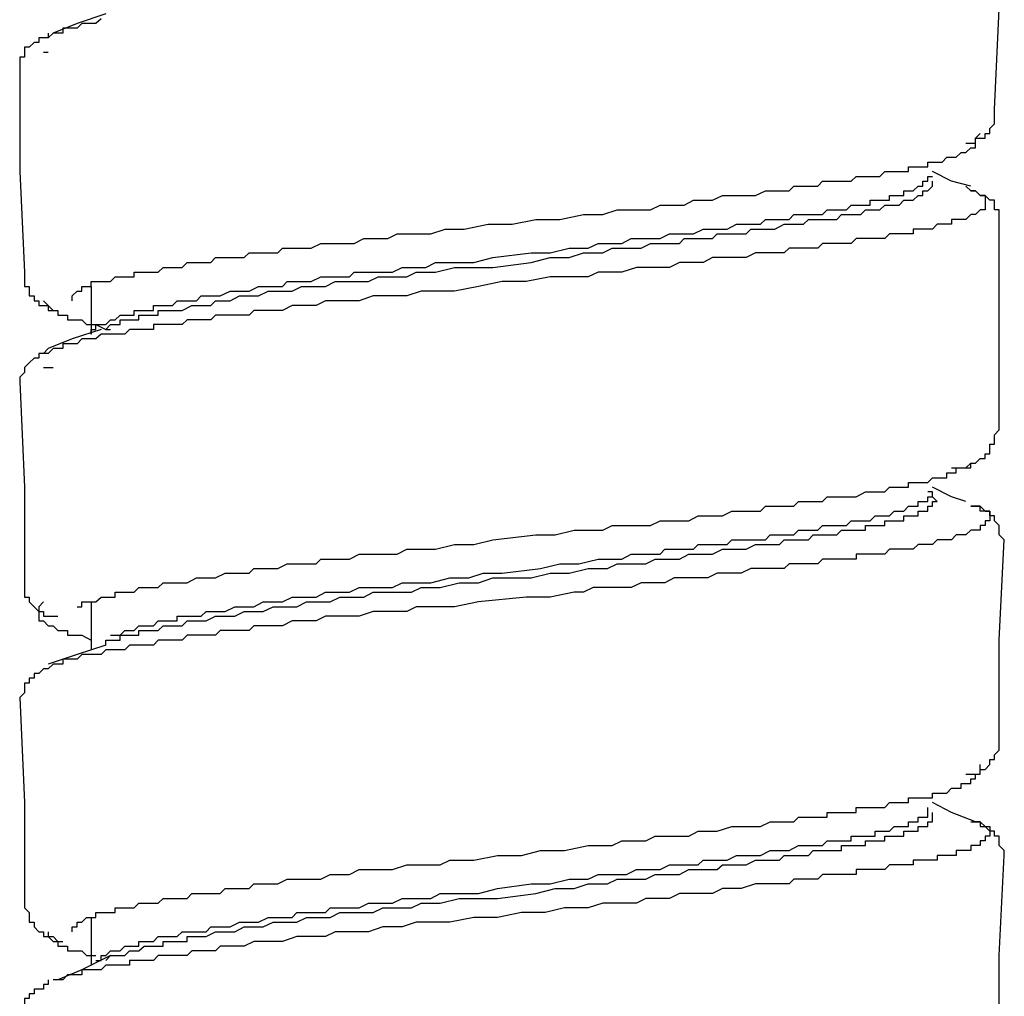
# Model space of a CAD drawing. Units: inches. Extents: x -11.6 to 22.4, y 3.6 to 47.6.
# Drawn here: x 14.7 to 15.2, y 13.5 to 14 of the extents above; entities that cross this region are included whole.
import ezdxf

# ---------------------------------------------------------------- set-up
doc = ezdxf.new("R2010")
doc.units = ezdxf.units.IN
doc.header["$MEASUREMENT"] = 0
doc.layers.add('LAYER_1', color=160, linetype='Continuous')

msp = doc.modelspace()

# ---------------------------------------------------------------- linework, layer by layer
at = {"layer": 'LAYER_1', "color": 7}
for p, q in [((14.74058, 13.99845), (14.74297, 13.99845)), ((14.76484, 13.87925), (14.76484, 13.85498)), ((14.74058, 13.83798), (14.74553, 13.83798)), ((14.76484, 13.71878), (14.76484, 13.69451)), ((14.76484, 13.5583), (14.76484, 13.53404))]:
    msp.add_line(p, q, dxfattribs=at)
for points in [[(15.22422, 13.96931), (15.22661, 14.02033), (15.22661, 14.07134)], [(14.77219, 14.01785), (14.75767, 14.01306), (14.74553, 14.00811)], [(14.7698, 14.01546), (14.76724, 14.01306), (14.76484, 14.01306), (14.76245, 14.01306), (14.76006, 14.01306), (14.75767, 14.01059), (14.7551, 14.01059), (14.75271, 14.01059), (14.75032, 14.01059), (14.75032, 14.00811), (14.74792, 14.00811), (14.74553, 14.00811), (14.74297, 14.00571)], [(14.74297, 14.00811), (14.74297, 14.00571), (14.74058, 14.00571), (14.73818, 14.00571), (14.73818, 14.00332), (14.73579, 14.00332), (14.73323, 14.00093), (14.73083, 14.00093), (14.73083, 13.99845), (14.73083, 13.99597), (14.72844, 13.99597), (14.72844, 13.99358), (14.72844, 13.99119)], [(14.72844, 13.99119), (14.72844, 13.9377), (14.73083, 13.8866)], [(15.20969, 13.95222), (15.21208, 13.95222), (15.21448, 13.95222), (15.21448, 13.95462), (15.21687, 13.95462), (15.21943, 13.95462), (15.21943, 13.95709), (15.22182, 13.95709), (15.22182, 13.95957), (15.22422, 13.96196), (15.22422, 13.96436), (15.22422, 13.96684), (15.22422, 13.96931)], [(14.7551, 13.87199), (14.7551, 13.87446), (14.75767, 13.87686), (14.76006, 13.87686), (14.76006, 13.87925), (14.76245, 13.87925), (14.76484, 13.87925), (14.76484, 13.88173), (14.76724, 13.88173), (14.7698, 13.88173), (14.77219, 13.88173), (14.77458, 13.88173), (14.77698, 13.88421), (14.77954, 13.88421), (14.78193, 13.88421), (14.78433, 13.88421), (14.78672, 13.88421), (14.78672, 13.8866), (14.78911, 13.8866), (14.79167, 13.8866), (14.79407, 13.8866), (14.79646, 13.8866), (14.79885, 13.8866), (14.80142, 13.88899), (14.80381, 13.88899), (14.8062, 13.88899), (14.80859, 13.88899), (14.81099, 13.88899), (14.81355, 13.89147), (14.81594, 13.89147), (14.81833, 13.89147), (14.82073, 13.89147), (14.82329, 13.89147), (14.82568, 13.89147), (14.82808, 13.89395), (14.83047, 13.89395), (14.83286, 13.89395), (14.83542, 13.89395), (14.83782, 13.89395), (14.84021, 13.89395), (14.8426, 13.89395), (14.84517, 13.89634), (14.84756, 13.89634), (14.84995, 13.89634), (14.85234, 13.89634), (14.85474, 13.89634), (14.8573, 13.89634), (14.85969, 13.89634), (14.86208, 13.89873), (14.86704, 13.89873), (14.87183, 13.89873), (14.87661, 13.89873), (14.88157, 13.90113), (14.88892, 13.90113), (14.8937, 13.90113), (14.89849, 13.90113), (14.90344, 13.9036), (14.91079, 13.9036), (14.91558, 13.9036), (14.92036, 13.90608), (14.92771, 13.90608), (14.93267, 13.90608), (14.93745, 13.90608), (14.9448, 13.90847), (14.95454, 13.90847), (14.96667, 13.91087), (14.97881, 13.91087), (14.99094, 13.91334), (15.00308, 13.91334), (15.01521, 13.91582), (15.02017, 13.91582), (15.02495, 13.91582), (15.0323, 13.91821), (15.03708, 13.91821), (15.04204, 13.91821), (15.04922, 13.91821), (15.05417, 13.92061), (15.05896, 13.92061), (15.06631, 13.92061), (15.07109, 13.92309), (15.07605, 13.92309), (15.08083, 13.92309), (15.08579, 13.92548), (15.09297, 13.92548), (15.09792, 13.92548), (15.10271, 13.92548), (15.10766, 13.92796), (15.11006, 13.92796), (15.11245, 13.92796), (15.11484, 13.92796), (15.11724, 13.92796), (15.1198, 13.92796), (15.12219, 13.93035), (15.12458, 13.93035), (15.12698, 13.93035), (15.12954, 13.93035), (15.13193, 13.93035), (15.13433, 13.93035), (15.13672, 13.93274), (15.13911, 13.93274), (15.14167, 13.93274), (15.14407, 13.93274), (15.14646, 13.93274), (15.14885, 13.93274), (15.15124, 13.93274), (15.15381, 13.93522), (15.1562, 13.93522), (15.15859, 13.93522), (15.16099, 13.93522), (15.16355, 13.93522), (15.16594, 13.93522), (15.16833, 13.9377), (15.17073, 13.9377), (15.17312, 13.9377), (15.17568, 13.9377), (15.17807, 13.9377), (15.18047, 13.9377), (15.18047, 13.94009), (15.18286, 13.94009), (15.18542, 13.94009), (15.18782, 13.94009), (15.19021, 13.94009), (15.19021, 13.94248), (15.1926, 13.94248), (15.19499, 13.94248), (15.19756, 13.94248), (15.19995, 13.94496), (15.20234, 13.94496), (15.20474, 13.94496), (15.2073, 13.94744), (15.20969, 13.94744), (15.21208, 13.94983), (15.21448, 13.94983), (15.21448, 13.95222), (15.21448, 13.95462), (15.21687, 13.95709)], [(15.21208, 13.93035), (15.20234, 13.93274), (15.1926, 13.9377)], [(15.20969, 13.93035), (15.21208, 13.92796), (15.21448, 13.92796), (15.21687, 13.92548), (15.21943, 13.92548), (15.21943, 13.92309), (15.21943, 13.92061), (15.21943, 13.91821), (15.21687, 13.91821), (15.21448, 13.91582), (15.21208, 13.91582), (15.20969, 13.91334), (15.2073, 13.91334), (15.20474, 13.91334), (15.20234, 13.91334), (15.20234, 13.91087), (15.19995, 13.91087), (15.19756, 13.91087), (15.19499, 13.91087), (15.1926, 13.90847), (15.19021, 13.90847), (15.18782, 13.90847), (15.18542, 13.90847), (15.18286, 13.90847), (15.18286, 13.90608), (15.18047, 13.90608), (15.17807, 13.90608), (15.17568, 13.90608), (15.17312, 13.90608), (15.17073, 13.90608), (15.16833, 13.9036), (15.16594, 13.9036), (15.16355, 13.9036), (15.16099, 13.9036), (15.15859, 13.9036), (15.1562, 13.9036), (15.15381, 13.9036), (15.15124, 13.90113), (15.14885, 13.90113), (15.14646, 13.90113), (15.14407, 13.90113), (15.14167, 13.90113), (15.13911, 13.90113), (15.13672, 13.90113), (15.13433, 13.89873), (15.13193, 13.89873), (15.12954, 13.89873), (15.12698, 13.89873), (15.12458, 13.89873), (15.12219, 13.89873), (15.1198, 13.89873), (15.11724, 13.89634), (15.11484, 13.89634), (15.11245, 13.89634), (15.10766, 13.89634), (15.1051, 13.89634), (15.10271, 13.89634), (15.09792, 13.89395), (15.09297, 13.89395), (15.08818, 13.89395), (15.08083, 13.89395), (15.07605, 13.89147), (15.07109, 13.89147), (15.06391, 13.89147), (15.05896, 13.88899), (15.05417, 13.88899), (15.04683, 13.88899), (15.04204, 13.88899), (15.03469, 13.8866), (15.02974, 13.8866), (15.02256, 13.8866), (15.0176, 13.88421), (15.01042, 13.88421), (14.99829, 13.88421), (14.98599, 13.88173), (14.97385, 13.88173), (14.96172, 13.87925), (14.94958, 13.87686), (14.9448, 13.87686), (14.93745, 13.87686), (14.93267, 13.87686), (14.92532, 13.87446), (14.92036, 13.87446), (14.91318, 13.87446), (14.90823, 13.87446), (14.90105, 13.87199), (14.89609, 13.87199), (14.89131, 13.87199), (14.88396, 13.87199), (14.87917, 13.86959), (14.87422, 13.86959), (14.86704, 13.86959), (14.86208, 13.86712), (14.8573, 13.86712), (14.85474, 13.86712), (14.85234, 13.86712), (14.84995, 13.86712), (14.84756, 13.86712), (14.84517, 13.86472), (14.84021, 13.86472), (14.83782, 13.86472), (14.83542, 13.86472), (14.83286, 13.86472), (14.83047, 13.86472), (14.82808, 13.86472), (14.82568, 13.86233), (14.82329, 13.86233), (14.82073, 13.86233), (14.81833, 13.86233), (14.81594, 13.86233), (14.81355, 13.86233), (14.81099, 13.85985), (14.80859, 13.85985), (14.8062, 13.85985), (14.80381, 13.85985), (14.80142, 13.85985), (14.79885, 13.85985), (14.79646, 13.85985), (14.79646, 13.85738), (14.79407, 13.85738), (14.79167, 13.85738), (14.78911, 13.85738), (14.78672, 13.85738), (14.78433, 13.85738), (14.78193, 13.85498), (14.77954, 13.85498), (14.77698, 13.85498), (14.77458, 13.85498), (14.77219, 13.85498), (14.7698, 13.85498), (14.76724, 13.85259), (14.76484, 13.85259), (14.76245, 13.85259), (14.76006, 13.85259), (14.75767, 13.85011), (14.7551, 13.85011), (14.75271, 13.85011), (14.75032, 13.85011), (14.75032, 13.84763), (14.74792, 13.84763), (14.74553, 13.84763), (14.74297, 13.84524), (14.74058, 13.84524)], [(14.77219, 13.85738), (14.77458, 13.85985), (14.77698, 13.85985), (14.77954, 13.85985), (14.77954, 13.86233), (14.78193, 13.86233), (14.78433, 13.86233), (14.78672, 13.86233), (14.78911, 13.86233), (14.78911, 13.86472), (14.79167, 13.86472), (14.79407, 13.86472), (14.79646, 13.86472), (14.79885, 13.86472), (14.79885, 13.86712), (14.80142, 13.86712), (14.80381, 13.86712), (14.8062, 13.86712), (14.80859, 13.86712), (14.81099, 13.86712), (14.81594, 13.86959), (14.81833, 13.86959), (14.82073, 13.86959), (14.82568, 13.86959), (14.82808, 13.87199), (14.83286, 13.87199), (14.83542, 13.87199), (14.84021, 13.87446), (14.8426, 13.87446), (14.84756, 13.87446), (14.84995, 13.87446), (14.85474, 13.87686), (14.85969, 13.87686), (14.86208, 13.87686), (14.86704, 13.87686), (14.87183, 13.87925), (14.87422, 13.87925), (14.87917, 13.87925), (14.88396, 13.87925), (14.88892, 13.88173), (14.8937, 13.88173), (14.89609, 13.88173), (14.90105, 13.88173), (14.90583, 13.88173), (14.91079, 13.88421), (14.91558, 13.88421), (14.92036, 13.88421), (14.92532, 13.88421), (14.9301, 13.8866), (14.93506, 13.8866), (14.93984, 13.8866), (14.94958, 13.88899), (14.95933, 13.88899), (14.96907, 13.88899), (14.98855, 13.89147), (14.99829, 13.89395), (15.00786, 13.89395), (15.01521, 13.89634), (15.02017, 13.89634), (15.02495, 13.89634), (15.02974, 13.89873), (15.03469, 13.89873), (15.03948, 13.89873), (15.04443, 13.89873), (15.04922, 13.90113), (15.05417, 13.90113), (15.05896, 13.90113), (15.06391, 13.90113), (15.06631, 13.9036), (15.07109, 13.9036), (15.07605, 13.9036), (15.08083, 13.9036), (15.08323, 13.90608), (15.08818, 13.90608), (15.09297, 13.90608), (15.09792, 13.90608), (15.10032, 13.90847), (15.1051, 13.90847), (15.10766, 13.90847), (15.11245, 13.90847), (15.11724, 13.91087), (15.1198, 13.91087), (15.12458, 13.91087), (15.12698, 13.91087), (15.12954, 13.91334), (15.13433, 13.91334), (15.13672, 13.91334), (15.14167, 13.91334), (15.14407, 13.91334), (15.14646, 13.91582), (15.14885, 13.91582), (15.15124, 13.91582), (15.15381, 13.91582), (15.1562, 13.91582), (15.15859, 13.91821), (15.16099, 13.91821), (15.16355, 13.91821), (15.16594, 13.91821), (15.16833, 13.92061), (15.17073, 13.92061), (15.17312, 13.92061), (15.17568, 13.92061), (15.17807, 13.92309), (15.18047, 13.92309), (15.18286, 13.92309), (15.18542, 13.92548), (15.18782, 13.92548), (15.18782, 13.92796), (15.19021, 13.92796), (15.1926, 13.93035), (15.1926, 13.93274)], [(14.77458, 13.86233), (14.77698, 13.86233), (14.77954, 13.86472), (14.78193, 13.86472), (14.78433, 13.86472), (14.78672, 13.86472), (14.78672, 13.86712), (14.78911, 13.86712), (14.79167, 13.86712), (14.79407, 13.86712), (14.79646, 13.86712), (14.79646, 13.86959), (14.79885, 13.86959), (14.80142, 13.86959), (14.80381, 13.86959), (14.8062, 13.86959), (14.80859, 13.87199), (14.81099, 13.87199), (14.81594, 13.87199), (14.81833, 13.87199), (14.82073, 13.87446), (14.82568, 13.87446), (14.82808, 13.87446), (14.83047, 13.87446), (14.83542, 13.87686), (14.83782, 13.87686), (14.8426, 13.87686), (14.84517, 13.87686), (14.84995, 13.87925), (14.85234, 13.87925), (14.8573, 13.87925), (14.86208, 13.87925), (14.86448, 13.88173), (14.86943, 13.88173), (14.87422, 13.88173), (14.87661, 13.88173), (14.88157, 13.88421), (14.88635, 13.88421), (14.89131, 13.88421), (14.89609, 13.88421), (14.89849, 13.8866), (14.90344, 13.8866), (14.90823, 13.8866), (14.91318, 13.8866), (14.91797, 13.8866), (14.92292, 13.88899), (14.92771, 13.88899), (14.93267, 13.88899), (14.93506, 13.88899), (14.93984, 13.89147), (14.94958, 13.89147), (14.95933, 13.89147), (14.96907, 13.89395), (14.98855, 13.89634), (14.99829, 13.89634), (15.00786, 13.89873), (15.0176, 13.89873), (15.02256, 13.90113), (15.02734, 13.90113), (15.02974, 13.90113), (15.03469, 13.90113), (15.03948, 13.9036), (15.04443, 13.9036), (15.04922, 13.9036), (15.05417, 13.9036), (15.05896, 13.90608), (15.06391, 13.90608), (15.06631, 13.90608), (15.07109, 13.90608), (15.07605, 13.90847), (15.08083, 13.90847), (15.08323, 13.90847), (15.08818, 13.90847), (15.09297, 13.91087), (15.09536, 13.91087), (15.10032, 13.91087), (15.1051, 13.91087), (15.10766, 13.91334), (15.11245, 13.91334), (15.11484, 13.91334), (15.1198, 13.91334), (15.12219, 13.91582), (15.12698, 13.91582), (15.12954, 13.91582), (15.13193, 13.91582), (15.13672, 13.91582), (15.13911, 13.91821), (15.14167, 13.91821), (15.14646, 13.91821), (15.14885, 13.91821), (15.15124, 13.92061), (15.15381, 13.92061), (15.1562, 13.92061), (15.15859, 13.92061), (15.16099, 13.92061), (15.16099, 13.92309), (15.16355, 13.92309), (15.16594, 13.92309), (15.16833, 13.92309), (15.17073, 13.92309), (15.17073, 13.92548), (15.17312, 13.92548), (15.17568, 13.92548), (15.17807, 13.92548), (15.17807, 13.92796), (15.18047, 13.92796), (15.18286, 13.92796), (15.18542, 13.93035), (15.18782, 13.93035), (15.18782, 13.93274), (15.19021, 13.93274), (15.19021, 13.93522), (15.1926, 13.93522)], [(15.22661, 13.91087), (15.22661, 13.91334), (15.22661, 13.91582), (15.22661, 13.91821), (15.22422, 13.91821), (15.22422, 13.92061), (15.22422, 13.92309), (15.22182, 13.92309), (15.21943, 13.92548), (15.21687, 13.92548), (15.21448, 13.92796), (15.21208, 13.92796)], [(15.22661, 13.80884), (15.22661, 13.85985), (15.22661, 13.91087)], [(14.73083, 13.8866), (14.73083, 13.88421), (14.73083, 13.88173), (14.73083, 13.87925), (14.73323, 13.87925), (14.73323, 13.87686), (14.73323, 13.87446), (14.73579, 13.87446), (14.73579, 13.87199), (14.73818, 13.87199), (14.73818, 13.86959), (14.74058, 13.86959), (14.74297, 13.86959), (14.74553, 13.86712), (14.74792, 13.86712)], [(14.74058, 13.87199), (14.74297, 13.86959), (14.74297, 13.86712), (14.74553, 13.86712), (14.74792, 13.86712), (14.74792, 13.86472), (14.75032, 13.86472), (14.75271, 13.86472), (14.75271, 13.86233), (14.7551, 13.86233), (14.75767, 13.86233), (14.76006, 13.86233), (14.76245, 13.85985), (14.76484, 13.85985), (14.76724, 13.85985), (14.77219, 13.85738), (14.77458, 13.85738)], [(14.76484, 13.85498), (14.76484, 13.85738), (14.76724, 13.85738), (14.76724, 13.85985), (14.7698, 13.85985), (14.77219, 13.85985), (14.77458, 13.86233)], [(14.7698, 13.85738), (14.7551, 13.85259), (14.74297, 13.84763)], [(14.74297, 13.84763), (14.74058, 13.84524), (14.73818, 13.84524), (14.73818, 13.84285), (14.73579, 13.84285), (14.73323, 13.84046), (14.73083, 13.83798), (14.73083, 13.8355), (14.72844, 13.83311), (14.72844, 13.83072)], [(14.72844, 13.83072), (14.73083, 13.77722), (14.73083, 13.72613)], [(15.20234, 13.78697), (15.20474, 13.78697), (15.2073, 13.78697), (15.20969, 13.78697), (15.21208, 13.78697), (15.21208, 13.78936), (15.21448, 13.78936), (15.21687, 13.79175), (15.21943, 13.79175), (15.21943, 13.79414), (15.22182, 13.79414), (15.22182, 13.79662), (15.22182, 13.7991), (15.22422, 13.7991), (15.22422, 13.80149), (15.22422, 13.80388), (15.22661, 13.80636), (15.22661, 13.80884)], [(14.75767, 13.71638), (14.76006, 13.71638), (14.76006, 13.71878), (14.76245, 13.71878), (14.76484, 13.71878), (14.76724, 13.71878), (14.7698, 13.72125), (14.77219, 13.72125), (14.77458, 13.72125), (14.77698, 13.72125), (14.77698, 13.72373), (14.77954, 13.72373), (14.78193, 13.72373), (14.78433, 13.72373), (14.78672, 13.72373), (14.78911, 13.72613), (14.79167, 13.72613), (14.79407, 13.72613), (14.79646, 13.72613), (14.79885, 13.72613), (14.80142, 13.72852), (14.80381, 13.72852), (14.8062, 13.72852), (14.80859, 13.72852), (14.81099, 13.72852), (14.81355, 13.72852), (14.81833, 13.731), (14.82073, 13.731), (14.82568, 13.731), (14.82808, 13.731), (14.83286, 13.73347), (14.83542, 13.73347), (14.84021, 13.73347), (14.84517, 13.73347), (14.84756, 13.73587), (14.85234, 13.73587), (14.8573, 13.73587), (14.85969, 13.73587), (14.86448, 13.73826), (14.86943, 13.73826), (14.87422, 13.73826), (14.87917, 13.73826), (14.88157, 13.74065), (14.88635, 13.74065), (14.89131, 13.74065), (14.89609, 13.74065), (14.90105, 13.74313), (14.90583, 13.74313), (14.91079, 13.74313), (14.91558, 13.74313), (14.92036, 13.74313), (14.92532, 13.74561), (14.9301, 13.74561), (14.93506, 13.74561), (14.93984, 13.74561), (14.94958, 13.748), (14.95933, 13.748), (14.96907, 13.75039), (14.99094, 13.75287), (15.00068, 13.75287), (15.01042, 13.75535), (15.02017, 13.75535), (15.02495, 13.75535), (15.02974, 13.75774), (15.03469, 13.75774), (15.03948, 13.75774), (15.04443, 13.75774), (15.04922, 13.75774), (15.05417, 13.76013), (15.05896, 13.76013), (15.06391, 13.76013), (15.0687, 13.76013), (15.07349, 13.76261), (15.07844, 13.76261), (15.08323, 13.76261), (15.08579, 13.76261), (15.09058, 13.765), (15.09536, 13.765), (15.10032, 13.765), (15.1051, 13.765), (15.10766, 13.76748), (15.11245, 13.76748), (15.11724, 13.76748), (15.12219, 13.76748), (15.12458, 13.76988), (15.12954, 13.76988), (15.13193, 13.76988), (15.13672, 13.76988), (15.13911, 13.77227), (15.14407, 13.77227), (15.14646, 13.77227), (15.15124, 13.77227), (15.15381, 13.77227), (15.15859, 13.77475), (15.16099, 13.77475), (15.16355, 13.77475), (15.16594, 13.77475), (15.16833, 13.77475), (15.17073, 13.77722), (15.17312, 13.77722), (15.17568, 13.77722), (15.17807, 13.77722), (15.18047, 13.77722), (15.18047, 13.77962), (15.18286, 13.77962), (15.18542, 13.77962), (15.18782, 13.77962), (15.19021, 13.77962), (15.1926, 13.78201), (15.19499, 13.78201), (15.19756, 13.78201), (15.19995, 13.78201), (15.19995, 13.78449), (15.20234, 13.78449), (15.20474, 13.78449), (15.20474, 13.78697), (15.2073, 13.78697), (15.20969, 13.78697), (15.21208, 13.78936)], [(15.20969, 13.76988), (15.20234, 13.77227), (15.1926, 13.77722)], [(14.77219, 13.6969), (14.77219, 13.69938), (14.77458, 13.69938), (14.77698, 13.69938), (14.77954, 13.69938), (14.77954, 13.70186), (14.78193, 13.70186), (14.78433, 13.70186), (14.78672, 13.70186), (14.78911, 13.70186), (14.78911, 13.70425), (14.79167, 13.70425), (14.79407, 13.70425), (14.79646, 13.70425), (14.79885, 13.70425), (14.80142, 13.70664), (14.8062, 13.70664), (14.80859, 13.70664), (14.81099, 13.70664), (14.81355, 13.70912), (14.81833, 13.70912), (14.82073, 13.70912), (14.82329, 13.70912), (14.82808, 13.71151), (14.83047, 13.71151), (14.83542, 13.71151), (14.83782, 13.71151), (14.8426, 13.71399), (14.84517, 13.71399), (14.84995, 13.71399), (14.85234, 13.71399), (14.8573, 13.71638), (14.86208, 13.71638), (14.86448, 13.71638), (14.86943, 13.71638), (14.87422, 13.71878), (14.87661, 13.71878), (14.88157, 13.71878), (14.88635, 13.71878), (14.89131, 13.72125), (14.89609, 13.72125), (14.89849, 13.72125), (14.90344, 13.72125), (14.90823, 13.72373), (14.91318, 13.72373), (14.91797, 13.72373), (14.92292, 13.72373), (14.92771, 13.72373), (14.93267, 13.72613), (14.93745, 13.72613), (14.94224, 13.72613), (14.95198, 13.72852), (14.96172, 13.72852), (14.96907, 13.731), (14.98855, 13.731), (14.99829, 13.73347), (15.00786, 13.73347), (15.0176, 13.73587), (15.02256, 13.73587), (15.02734, 13.73587), (15.0323, 13.73826), (15.03708, 13.73826), (15.04204, 13.73826), (15.04683, 13.73826), (15.05161, 13.74065), (15.05657, 13.74065), (15.05896, 13.74065), (15.06391, 13.74065), (15.0687, 13.74313), (15.07349, 13.74313), (15.07844, 13.74313), (15.08083, 13.74313), (15.08579, 13.74561), (15.09058, 13.74561), (15.09297, 13.74561), (15.09792, 13.74561), (15.10271, 13.748), (15.1051, 13.748), (15.11006, 13.748), (15.11484, 13.748), (15.11724, 13.75039), (15.12219, 13.75039), (15.12458, 13.75039), (15.12954, 13.75039), (15.13193, 13.75287), (15.13433, 13.75287), (15.13672, 13.75287), (15.13911, 13.75287), (15.14167, 13.75287), (15.14407, 13.75287), (15.14646, 13.75535), (15.14885, 13.75535), (15.15124, 13.75535), (15.15381, 13.75535), (15.1562, 13.75535), (15.15859, 13.75535), (15.15859, 13.75774), (15.16099, 13.75774), (15.16355, 13.75774), (15.16594, 13.75774), (15.16833, 13.75774), (15.16833, 13.76013), (15.17073, 13.76013), (15.17312, 13.76013), (15.17568, 13.76013), (15.17807, 13.76013), (15.17807, 13.76261), (15.18047, 13.76261), (15.18286, 13.76261), (15.18542, 13.76261), (15.18542, 13.765), (15.18782, 13.765), (15.19021, 13.765), (15.19021, 13.76748), (15.1926, 13.76748), (15.1926, 13.76988), (15.19499, 13.76988), (15.1926, 13.77227)], [(14.77458, 13.70186), (14.77954, 13.70186), (14.78193, 13.70425), (14.78433, 13.70425), (14.78672, 13.70425), (14.78911, 13.70664), (14.79167, 13.70664), (14.79407, 13.70664), (14.79646, 13.70664), (14.79885, 13.70912), (14.80142, 13.70912), (14.80381, 13.70912), (14.8062, 13.70912), (14.80859, 13.70912), (14.80859, 13.71151), (14.81099, 13.71151), (14.81355, 13.71151), (14.81594, 13.71151), (14.81833, 13.71151), (14.82073, 13.71151), (14.82329, 13.71399), (14.82568, 13.71399), (14.83047, 13.71399), (14.83286, 13.71399), (14.83782, 13.71638), (14.84021, 13.71638), (14.84517, 13.71638), (14.84756, 13.71638), (14.85234, 13.71878), (14.85474, 13.71878), (14.85969, 13.71878), (14.86208, 13.71878), (14.86704, 13.72125), (14.87183, 13.72125), (14.87422, 13.72125), (14.87917, 13.72125), (14.88396, 13.72373), (14.88892, 13.72373), (14.89131, 13.72373), (14.89609, 13.72373), (14.90105, 13.72613), (14.90583, 13.72613), (14.91079, 13.72613), (14.91318, 13.72613), (14.91797, 13.72613), (14.92292, 13.72852), (14.92771, 13.72852), (14.93267, 13.72852), (14.93745, 13.72852), (14.94719, 13.731), (14.95693, 13.731), (14.96411, 13.73347), (14.97385, 13.73347), (14.99333, 13.73587), (15.00308, 13.73826), (15.01282, 13.73826), (15.02256, 13.74065), (15.02495, 13.74065), (15.02974, 13.74065), (15.03469, 13.74065), (15.03948, 13.74313), (15.04443, 13.74313), (15.04922, 13.74313), (15.05417, 13.74313), (15.05657, 13.74561), (15.06135, 13.74561), (15.06631, 13.74561), (15.07109, 13.74561), (15.07349, 13.748), (15.07844, 13.748), (15.08323, 13.748), (15.08818, 13.748), (15.09058, 13.75039), (15.09536, 13.75039), (15.09792, 13.75039), (15.10271, 13.75039), (15.10766, 13.75039), (15.11006, 13.75287), (15.11484, 13.75287), (15.11724, 13.75287), (15.12219, 13.75287), (15.12458, 13.75535), (15.12698, 13.75535), (15.13193, 13.75535), (15.13433, 13.75535), (15.13672, 13.75774), (15.13911, 13.75774), (15.14167, 13.75774), (15.14407, 13.75774), (15.14646, 13.75774), (15.14885, 13.75774), (15.15124, 13.76013), (15.15381, 13.76013), (15.1562, 13.76013), (15.15859, 13.76013), (15.16099, 13.76013), (15.16355, 13.76261), (15.16594, 13.76261), (15.16833, 13.76261), (15.17073, 13.76261), (15.17312, 13.765), (15.17568, 13.765), (15.17807, 13.765), (15.18047, 13.76748), (15.18286, 13.76748), (15.18542, 13.76748), (15.18542, 13.76988), (15.18782, 13.76988), (15.19021, 13.76988), (15.19021, 13.77227), (15.1926, 13.77227), (15.1926, 13.77475), (15.19021, 13.77475)], [(15.21208, 13.76748), (15.21448, 13.76748), (15.21687, 13.76748), (15.21943, 13.765), (15.22182, 13.765), (15.22182, 13.76261), (15.22182, 13.76013), (15.21943, 13.76013), (15.21943, 13.75774), (15.21687, 13.75774), (15.21687, 13.75535), (15.21448, 13.75535), (15.21208, 13.75535), (15.20969, 13.75287), (15.2073, 13.75287), (15.20474, 13.75287), (15.20234, 13.75039), (15.19995, 13.75039), (15.19756, 13.75039), (15.19499, 13.75039), (15.1926, 13.748), (15.19021, 13.748), (15.18782, 13.748), (15.18542, 13.748), (15.18286, 13.74561), (15.18047, 13.74561), (15.17807, 13.74561), (15.17568, 13.74561), (15.17312, 13.74561), (15.17073, 13.74561), (15.16833, 13.74313), (15.16594, 13.74313), (15.16355, 13.74313), (15.16099, 13.74313), (15.15859, 13.74313), (15.1562, 13.74313), (15.15381, 13.74313), (15.15381, 13.74065), (15.15124, 13.74065), (15.14885, 13.74065), (15.14646, 13.74065), (15.14407, 13.74065), (15.14167, 13.74065), (15.13911, 13.74065), (15.13672, 13.74065), (15.13433, 13.73826), (15.13193, 13.73826), (15.12954, 13.73826), (15.12698, 13.73826), (15.12458, 13.73826), (15.12219, 13.73826), (15.1198, 13.73826), (15.11724, 13.73587), (15.11484, 13.73587), (15.11245, 13.73587), (15.11006, 13.73587), (15.1051, 13.73587), (15.10032, 13.73587), (15.09536, 13.73347), (15.09058, 13.73347), (15.08323, 13.73347), (15.07844, 13.731), (15.07349, 13.731), (15.0687, 13.731), (15.06135, 13.731), (15.05657, 13.72852), (15.05161, 13.72852), (15.04443, 13.72852), (15.03948, 13.72613), (15.0323, 13.72613), (15.02734, 13.72613), (15.02017, 13.72613), (15.01521, 13.72373), (15.01042, 13.72373), (14.99829, 13.72125), (14.98599, 13.72125), (14.96172, 13.71878), (14.94958, 13.71638), (14.94224, 13.71638), (14.93745, 13.71638), (14.9301, 13.71638), (14.92532, 13.71399), (14.91797, 13.71399), (14.91318, 13.71399), (14.90823, 13.71399), (14.90105, 13.71151), (14.89609, 13.71151), (14.89131, 13.71151), (14.88396, 13.71151), (14.87917, 13.70912), (14.87422, 13.70912), (14.86704, 13.70912), (14.86208, 13.70664), (14.8573, 13.70664), (14.85234, 13.70664), (14.84995, 13.70664), (14.84756, 13.70664), (14.84517, 13.70425), (14.8426, 13.70425), (14.84021, 13.70425), (14.83782, 13.70425), (14.83542, 13.70425), (14.83286, 13.70425), (14.83047, 13.70425), (14.82808, 13.70186), (14.82568, 13.70186), (14.82329, 13.70186), (14.82073, 13.70186), (14.81833, 13.70186), (14.81594, 13.70186), (14.81355, 13.70186), (14.81099, 13.69938), (14.80859, 13.69938), (14.8062, 13.69938), (14.80381, 13.69938), (14.80142, 13.69938), (14.79885, 13.69938), (14.79646, 13.6969), (14.79407, 13.6969), (14.79167, 13.6969), (14.78911, 13.6969), (14.78672, 13.6969), (14.78433, 13.6969), (14.78193, 13.69451), (14.77954, 13.69451), (14.77698, 13.69451), (14.77458, 13.69451), (14.77219, 13.69451), (14.7698, 13.69212), (14.76724, 13.69212), (14.76484, 13.69212), (14.76245, 13.69212), (14.76006, 13.69212), (14.75767, 13.68964), (14.7551, 13.68964), (14.75271, 13.68964), (14.75032, 13.68964), (14.75032, 13.68716), (14.74792, 13.68716), (14.74553, 13.68716), (14.74297, 13.68477)], [(15.22917, 13.75039), (15.22661, 13.75287), (15.22661, 13.75535), (15.22661, 13.75774), (15.22422, 13.76013), (15.22422, 13.76261), (15.22182, 13.76261), (15.22182, 13.765), (15.21943, 13.765), (15.21687, 13.765), (15.21687, 13.76748), (15.21448, 13.76748), (15.21208, 13.76748)], [(15.22661, 13.64837), (15.22661, 13.69938), (15.22917, 13.75039)], [(14.73083, 13.72613), (14.73083, 13.72373), (14.73083, 13.72125), (14.73323, 13.72125), (14.73323, 13.71878), (14.73579, 13.71638), (14.73818, 13.71399), (14.74058, 13.71399), (14.74058, 13.71151), (14.74297, 13.71151), (14.74553, 13.71151), (14.74792, 13.71151)], [(14.74058, 13.71878), (14.73818, 13.71638), (14.73818, 13.71399), (14.73818, 13.71151), (14.73818, 13.70912), (14.74058, 13.70912), (14.74297, 13.70664), (14.74553, 13.70664), (14.74792, 13.70425), (14.75032, 13.70425), (14.75271, 13.70425), (14.75271, 13.70186), (14.7551, 13.70186), (14.75767, 13.70186), (14.76006, 13.70186), (14.76484, 13.69938)], [(14.77219, 13.6969), (14.75767, 13.69212), (14.74297, 13.68716)], [(14.74553, 13.68716), (14.74297, 13.68477), (14.74058, 13.68477), (14.73818, 13.68238), (14.73579, 13.68238), (14.73579, 13.67998), (14.73323, 13.67998), (14.73323, 13.67751), (14.73083, 13.67751), (14.73083, 13.67503), (14.73083, 13.67263), (14.72844, 13.67024)], [(14.72844, 13.67024), (14.73083, 13.61675), (14.73083, 13.56565)], [(15.20969, 13.63128), (15.21208, 13.63128), (15.21448, 13.63128), (15.21687, 13.63128), (15.21687, 13.63367), (15.21943, 13.63367), (15.22182, 13.63615), (15.22182, 13.63863), (15.22422, 13.63863), (15.22422, 13.64102), (15.22661, 13.64341), (15.22661, 13.64589), (15.22661, 13.64837)], [(14.7551, 13.55104), (14.7551, 13.55352), (14.75767, 13.55352), (14.75767, 13.55591), (14.76006, 13.55591), (14.76245, 13.5583), (14.76484, 13.5583), (14.76724, 13.5583), (14.76724, 13.56078), (14.7698, 13.56078), (14.77219, 13.56078), (14.77458, 13.56078), (14.77698, 13.56078), (14.77698, 13.56326), (14.77954, 13.56326), (14.78193, 13.56326), (14.78433, 13.56326), (14.78672, 13.56326), (14.78911, 13.56565), (14.79167, 13.56565), (14.79407, 13.56565), (14.79646, 13.56565), (14.79885, 13.56565), (14.80142, 13.56804), (14.80381, 13.56804), (14.8062, 13.56804), (14.80859, 13.56804), (14.81099, 13.56804), (14.81355, 13.56804), (14.81594, 13.57052), (14.81833, 13.57052), (14.82073, 13.57052), (14.82329, 13.57052), (14.82568, 13.57052), (14.82808, 13.57052), (14.83047, 13.57052), (14.83286, 13.573), (14.83542, 13.573), (14.83782, 13.573), (14.84021, 13.573), (14.8426, 13.573), (14.84517, 13.573), (14.84756, 13.57539), (14.84995, 13.57539), (14.85234, 13.57539), (14.85474, 13.57539), (14.8573, 13.57539), (14.85969, 13.57539), (14.86448, 13.57779), (14.86943, 13.57779), (14.87422, 13.57779), (14.88157, 13.57779), (14.88635, 13.58018), (14.89131, 13.58018), (14.89609, 13.58018), (14.90105, 13.58266), (14.90823, 13.58266), (14.91318, 13.58266), (14.91797, 13.58266), (14.92532, 13.58513), (14.9301, 13.58513), (14.93506, 13.58513), (14.94224, 13.58513), (14.94719, 13.58753), (14.95933, 13.58753), (14.97146, 13.58992), (14.98359, 13.58992), (14.99333, 13.5924), (15.00547, 13.5924), (15.0176, 13.59488), (15.02256, 13.59488), (15.02974, 13.59488), (15.03469, 13.59727), (15.03948, 13.59727), (15.04683, 13.59727), (15.05161, 13.59966), (15.05657, 13.59966), (15.06391, 13.59966), (15.0687, 13.59966), (15.07349, 13.60214), (15.07844, 13.60214), (15.08323, 13.60214), (15.09058, 13.60453), (15.09536, 13.60453), (15.10032, 13.60453), (15.1051, 13.60453), (15.11006, 13.60701), (15.11245, 13.60701), (15.11484, 13.60701), (15.11724, 13.60701), (15.1198, 13.60701), (15.12219, 13.60701), (15.12458, 13.6094), (15.12698, 13.6094), (15.12954, 13.6094), (15.13193, 13.6094), (15.13433, 13.6094), (15.13672, 13.6094), (15.13911, 13.6094), (15.13911, 13.61179), (15.14167, 13.61179), (15.14407, 13.61179), (15.14646, 13.61179), (15.14885, 13.61179), (15.15124, 13.61179), (15.15381, 13.61179), (15.15381, 13.61427), (15.1562, 13.61427), (15.15859, 13.61427), (15.16099, 13.61427), (15.16355, 13.61427), (15.16594, 13.61427), (15.16833, 13.61427), (15.17073, 13.61675), (15.17312, 13.61675), (15.17568, 13.61675), (15.17807, 13.61675), (15.18047, 13.61675), (15.18047, 13.61914), (15.18286, 13.61914), (15.18542, 13.61914), (15.18782, 13.61914), (15.19021, 13.61914), (15.1926, 13.61914), (15.1926, 13.62154), (15.19499, 13.62154), (15.19756, 13.62154), (15.19995, 13.62154), (15.20234, 13.62401), (15.20474, 13.62401), (15.2073, 13.62401), (15.2073, 13.62649), (15.20969, 13.62649), (15.21208, 13.62649), (15.21208, 13.62888), (15.21448, 13.62888), (15.21448, 13.63128), (15.21687, 13.63128), (15.21687, 13.63367), (15.21687, 13.63615)], [(15.21448, 13.60701), (15.20234, 13.61179), (15.1926, 13.61675)], [(14.77219, 13.53643), (14.77458, 13.53891), (14.77698, 13.53891), (14.77954, 13.53891), (14.78193, 13.53891), (14.78433, 13.54138), (14.78672, 13.54138), (14.78911, 13.54138), (14.79167, 13.54378), (14.79407, 13.54378), (14.79646, 13.54378), (14.79885, 13.54378), (14.80142, 13.54378), (14.80142, 13.54617), (14.80381, 13.54617), (14.8062, 13.54617), (14.80859, 13.54617), (14.81099, 13.54617), (14.81355, 13.54617), (14.81355, 13.54865), (14.81594, 13.54865), (14.81833, 13.54865), (14.82073, 13.54865), (14.82329, 13.54865), (14.82808, 13.55104), (14.83047, 13.55104), (14.83542, 13.55104), (14.83782, 13.55104), (14.8426, 13.55352), (14.84517, 13.55352), (14.84995, 13.55352), (14.85234, 13.55352), (14.8573, 13.55591), (14.86208, 13.55591), (14.86448, 13.55591), (14.86943, 13.55591), (14.87422, 13.5583), (14.87917, 13.5583), (14.88157, 13.5583), (14.88635, 13.5583), (14.89131, 13.56078), (14.89609, 13.56078), (14.90105, 13.56078), (14.90344, 13.56078), (14.90823, 13.56078), (14.91318, 13.56326), (14.91797, 13.56326), (14.92292, 13.56326), (14.92771, 13.56326), (14.93267, 13.56565), (14.93745, 13.56565), (14.94224, 13.56565), (14.95198, 13.56804), (14.96172, 13.56804), (14.97146, 13.56804), (14.99094, 13.57052), (15.00068, 13.573), (15.01042, 13.573), (15.0176, 13.57539), (15.02256, 13.57539), (15.02734, 13.57539), (15.0323, 13.57779), (15.03708, 13.57779), (15.04204, 13.57779), (15.04683, 13.57779), (15.05161, 13.58018), (15.05657, 13.58018), (15.06135, 13.58018), (15.06391, 13.58018), (15.0687, 13.58266), (15.07349, 13.58266), (15.07844, 13.58266), (15.08323, 13.58266), (15.08579, 13.58513), (15.09058, 13.58513), (15.09536, 13.58513), (15.09792, 13.58513), (15.10271, 13.58753), (15.10766, 13.58753), (15.11006, 13.58753), (15.11484, 13.58753), (15.11724, 13.58992), (15.12219, 13.58992), (15.12458, 13.58992), (15.12954, 13.58992), (15.13193, 13.5924), (15.13672, 13.5924), (15.13911, 13.5924), (15.14167, 13.5924), (15.14407, 13.5924), (15.14646, 13.5924), (15.14646, 13.59488), (15.14885, 13.59488), (15.15124, 13.59488), (15.15381, 13.59488), (15.1562, 13.59488), (15.15859, 13.59488), (15.15859, 13.59727), (15.16099, 13.59727), (15.16355, 13.59727), (15.16594, 13.59727), (15.16833, 13.59727), (15.16833, 13.59966), (15.17073, 13.59966), (15.17312, 13.59966), (15.17568, 13.59966), (15.17807, 13.59966), (15.17807, 13.60214), (15.18047, 13.60214), (15.18286, 13.60214), (15.18542, 13.60214), (15.18542, 13.60453), (15.18782, 13.60453), (15.19021, 13.60453), (15.19021, 13.60701), (15.1926, 13.60701), (15.1926, 13.6094), (15.1926, 13.61179)], [(14.77458, 13.54138), (14.77698, 13.54138), (14.77954, 13.54138), (14.78193, 13.54378), (14.78433, 13.54378), (14.78672, 13.54378), (14.78911, 13.54378), (14.78911, 13.54617), (14.79167, 13.54617), (14.79407, 13.54617), (14.79646, 13.54617), (14.79885, 13.54865), (14.80142, 13.54865), (14.80381, 13.54865), (14.8062, 13.54865), (14.80859, 13.54865), (14.81099, 13.55104), (14.81355, 13.55104), (14.81594, 13.55104), (14.81833, 13.55104), (14.82329, 13.55104), (14.82568, 13.55352), (14.82808, 13.55352), (14.83286, 13.55352), (14.83542, 13.55352), (14.84021, 13.55591), (14.8426, 13.55591), (14.84756, 13.55591), (14.84995, 13.55591), (14.85474, 13.5583), (14.8573, 13.5583), (14.86208, 13.5583), (14.86704, 13.5583), (14.86943, 13.56078), (14.87422, 13.56078), (14.87917, 13.56078), (14.88396, 13.56078), (14.88635, 13.56326), (14.89131, 13.56326), (14.89609, 13.56326), (14.90105, 13.56326), (14.90583, 13.56565), (14.90823, 13.56565), (14.91318, 13.56565), (14.91797, 13.56565), (14.92292, 13.56804), (14.92771, 13.56804), (14.93267, 13.56804), (14.93745, 13.56804), (14.94224, 13.57052), (14.95198, 13.57052), (14.96172, 13.57052), (14.97146, 13.573), (14.98855, 13.57539), (14.99829, 13.57539), (15.00786, 13.57779), (15.0176, 13.57779), (15.02256, 13.58018), (15.02734, 13.58018), (15.0323, 13.58018), (15.03708, 13.58018), (15.04204, 13.58266), (15.04683, 13.58266), (15.04922, 13.58266), (15.05417, 13.58266), (15.05896, 13.58513), (15.06391, 13.58513), (15.0687, 13.58513), (15.07349, 13.58513), (15.07605, 13.58753), (15.08083, 13.58753), (15.08579, 13.58753), (15.08818, 13.58753), (15.09297, 13.58992), (15.09792, 13.58992), (15.10032, 13.58992), (15.1051, 13.58992), (15.11006, 13.5924), (15.11245, 13.5924), (15.11724, 13.5924), (15.1198, 13.5924), (15.12458, 13.59488), (15.12698, 13.59488), (15.13193, 13.59488), (15.13433, 13.59488), (15.13672, 13.59488), (15.13911, 13.59727), (15.14167, 13.59727), (15.14407, 13.59727), (15.14646, 13.59727), (15.14885, 13.59727), (15.15124, 13.59727), (15.15124, 13.59966), (15.15381, 13.59966), (15.1562, 13.59966), (15.15859, 13.59966), (15.16099, 13.59966), (15.16355, 13.59966), (15.16355, 13.60214), (15.16594, 13.60214), (15.16833, 13.60214), (15.17073, 13.60214), (15.17312, 13.60453), (15.17568, 13.60453), (15.17807, 13.60453), (15.18047, 13.60453), (15.18047, 13.60701), (15.18286, 13.60701), (15.18542, 13.60701), (15.18542, 13.6094), (15.18782, 13.6094), (15.19021, 13.6094), (15.19021, 13.61179), (15.19021, 13.61427)], [(15.21208, 13.60701), (15.21448, 13.60701), (15.21687, 13.60701), (15.21687, 13.60453), (15.21943, 13.60453), (15.22182, 13.60453), (15.22182, 13.60214), (15.22182, 13.59966), (15.21943, 13.59966), (15.21943, 13.59727), (15.21687, 13.59727), (15.21687, 13.59488), (15.21448, 13.59488), (15.21208, 13.59488), (15.21208, 13.5924), (15.20969, 13.5924), (15.2073, 13.5924), (15.20474, 13.5924), (15.20474, 13.58992), (15.20234, 13.58992), (15.19995, 13.58992), (15.19756, 13.58992), (15.19499, 13.58992), (15.19499, 13.58753), (15.1926, 13.58753), (15.19021, 13.58753), (15.18782, 13.58753), (15.18542, 13.58753), (15.18286, 13.58753), (15.18286, 13.58513), (15.18047, 13.58513), (15.17807, 13.58513), (15.17568, 13.58513), (15.17312, 13.58513), (15.17073, 13.58513), (15.16833, 13.58266), (15.16594, 13.58266), (15.16355, 13.58266), (15.16099, 13.58266), (15.15859, 13.58266), (15.1562, 13.58266), (15.15381, 13.58266), (15.15381, 13.58018), (15.15124, 13.58018), (15.14885, 13.58018), (15.14646, 13.58018), (15.14407, 13.58018), (15.14167, 13.58018), (15.13911, 13.58018), (15.13672, 13.58018), (15.13433, 13.57779), (15.13193, 13.57779), (15.12954, 13.57779), (15.12698, 13.57779), (15.12458, 13.57779), (15.12219, 13.57779), (15.1198, 13.57539), (15.11724, 13.57539), (15.11245, 13.57539), (15.10766, 13.57539), (15.10271, 13.57539), (15.09536, 13.573), (15.09058, 13.573), (15.08579, 13.573), (15.08083, 13.57052), (15.07605, 13.57052), (15.0687, 13.57052), (15.06391, 13.57052), (15.05896, 13.56804), (15.05161, 13.56804), (15.04683, 13.56804), (15.04204, 13.56565), (15.03469, 13.56565), (15.02974, 13.56565), (15.02495, 13.56565), (15.0176, 13.56326), (15.01282, 13.56326), (15.00547, 13.56326), (14.99573, 13.56078), (14.98359, 13.56078), (14.97146, 13.5583), (14.95933, 13.5583), (14.94719, 13.55591), (14.94224, 13.55591), (14.93506, 13.55591), (14.9301, 13.55591), (14.92292, 13.55352), (14.91797, 13.55352), (14.91318, 13.55352), (14.90583, 13.55104), (14.90105, 13.55104), (14.89609, 13.55104), (14.88892, 13.55104), (14.88396, 13.54865), (14.87917, 13.54865), (14.87422, 13.54865), (14.86943, 13.54865), (14.86208, 13.54617), (14.8573, 13.54617), (14.85234, 13.54617), (14.84756, 13.54617), (14.8426, 13.54378), (14.83782, 13.54378), (14.83286, 13.54378), (14.83047, 13.54378), (14.82808, 13.54138), (14.82568, 13.54138), (14.82329, 13.54138), (14.82073, 13.54138), (14.81833, 13.54138), (14.81594, 13.54138), (14.81355, 13.53891), (14.81099, 13.53891), (14.80859, 13.53891), (14.8062, 13.53891), (14.80381, 13.53891), (14.80142, 13.53891), (14.79885, 13.53891), (14.79646, 13.53643), (14.79407, 13.53643), (14.79167, 13.53643), (14.78911, 13.53643), (14.78672, 13.53643), (14.78433, 13.53643), (14.78433, 13.53404), (14.78193, 13.53404), (14.77954, 13.53404), (14.77698, 13.53404), (14.77458, 13.53404), (14.77219, 13.53404), (14.7698, 13.53164), (14.76724, 13.53164), (14.76484, 13.53164), (14.76245, 13.53164), (14.76006, 13.53164), (14.76006, 13.52917), (14.75767, 13.52917), (14.7551, 13.52917), (14.75271, 13.52917), (14.75032, 13.52669), (14.74553, 13.52669)], [(15.22917, 13.58992), (15.22917, 13.5924), (15.22661, 13.59488), (15.22661, 13.59727), (15.22661, 13.59966), (15.22422, 13.59966), (15.22422, 13.60214), (15.22182, 13.60214), (15.21943, 13.60453), (15.21687, 13.60701), (15.21448, 13.60701)], [(15.22661, 13.48789), (15.22661, 13.53891), (15.22917, 13.58992)], [(14.73083, 13.56565), (14.73083, 13.56326), (14.73323, 13.56078), (14.73323, 13.5583), (14.73323, 13.55591), (14.73579, 13.55591), (14.73579, 13.55352), (14.73818, 13.55104), (14.74058, 13.55104), (14.74058, 13.54865), (14.74297, 13.54865), (14.74553, 13.54865), (14.74792, 13.54617), (14.75032, 13.54617)], [(14.74297, 13.55104), (14.74297, 13.54865), (14.74553, 13.54617), (14.74792, 13.54617), (14.74792, 13.54378), (14.75032, 13.54378), (14.75271, 13.54378), (14.75271, 13.54138), (14.7551, 13.54138), (14.75767, 13.54138), (14.76006, 13.54138), (14.76245, 13.53891), (14.76484, 13.53891), (14.76724, 13.53891)], [(14.76724, 13.53643), (14.7698, 13.53643), (14.7698, 13.53891), (14.77219, 13.53891), (14.77458, 13.54138)], [(14.77458, 13.53891), (14.76006, 13.53164), (14.74792, 13.52669)], [(14.74297, 13.52669), (14.74297, 13.52429), (14.74058, 13.52429), (14.74058, 13.5219), (14.73818, 13.5219), (14.73579, 13.5219), (14.73579, 13.51951), (14.73323, 13.51951), (14.73323, 13.51703), (14.73083, 13.51703), (14.73083, 13.51455), (14.73083, 13.51216), (14.73083, 13.50977)]]:
    msp.add_lwpolyline(points, dxfattribs=at)

doc.saveas('drawing.dxf')
